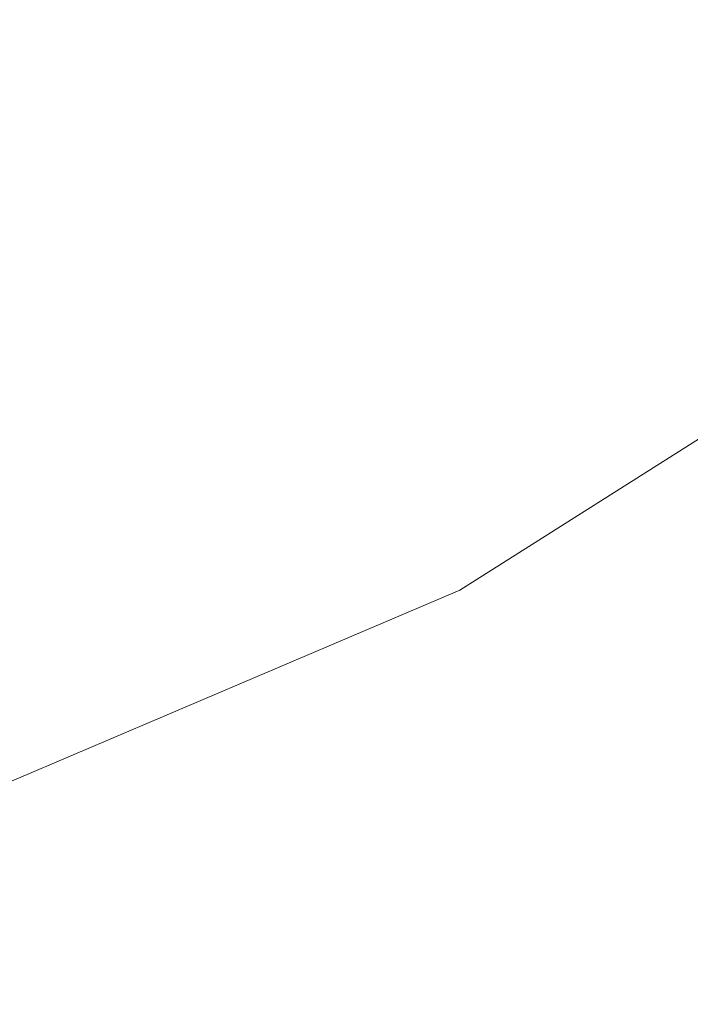
# Model space of a CAD drawing. Units: inches. Extents: x 0 to 204, y 0 to 264.
# Drawn here: x 103 to 105, y 147 to 150 of the extents above; entities that cross this region are included whole.
import ezdxf

# ---------------------------------------------------------------- set-up
doc = ezdxf.new("R2010")
doc.units = ezdxf.units.IN
doc.header["$MEASUREMENT"] = 0
doc.layers.get('0').update_dxf_attribs({"color": 10})

# ---------------------------------------------------------------- blocks, each defined once
blk = doc.blocks.new('STUDIO-W-3D')
at = {"lineweight": 18}
for points, invisible_edges in [([(2.7176, -10.4726), (3.5825, 8.5398), (5.8283, 7.6455), (9.2483, 4.7464)], 13), ([(2.7176, -10.4726, 3), (10.3195, 2.9247, 3), (9.2483, 4.7464, 3), (5.8283, 7.6455, 3)], 13), ([(2.7176, -10.4726), (9.2483, 4.7464), (10.3195, 2.9247), (5.3647, -9.8202)], 5), ([(10.3195, 2.9247, 3), (2.7176, -10.4726, 3), (5.3647, -9.8202, 3)], 13), ([(11.0436, 0.9393), (5.3647, -9.8202), (10.3195, 2.9247)], 3), ([(11.0436, 0.9393, 3), (10.3195, 2.9247, 3), (5.3647, -9.8202, 3), (11.3969, -1.1443, 3)], 6), ([(11.3969, -1.1443), (11.3675, -3.2574), (5.3647, -9.8202), (11.0436, 0.9393)], 6), ([(11.3675, -3.2574, 3), (11.3969, -1.1443, 3), (5.3647, -9.8202, 3), (7.873, -8.7518, 3)], 10), ([(7.873, -8.7518), (5.3647, -9.8202), (11.3675, -3.2574), (10.9565, -5.3303)], 10), ([(10.9565, -5.3303, 3), (11.3675, -3.2574, 3), (7.873, -8.7518, 3), (10.1775, -7.2948, 3)], 2), ([(10.1775, -7.2948), (7.873, -8.7518), (10.9565, -5.3303)], 2), ([(7.873, -8.7518, 3), (7.873, -8.7518), (10.1775, -7.2948), (10.1775, -7.2948, 3)], 1), ([(5.3647, -9.8202, 3), (5.3647, -9.8202), (7.873, -8.7518), (7.873, -8.7518, 3)], 5)]:
    blk.add_3dface(points, dxfattribs=dict(at, invisible_edges=invisible_edges))
mesh = blk.add_polyface(dxfattribs=at)
corners = [(-8.3981, 6.4793), (-7.446, 7.2403), (-6.4193, 7.8974), (-5.3315, 8.4475), (-4.1952, 8.889), (-3.0222, 9.2207), (-1.8234, 9.442), (-0.6094, 9.5527), (0.6097, 9.5527), (1.8238, 9.442), (3.0226, 9.2206), (4.1958, 8.8888), (5.3321, 8.4473), (6.4199, 7.897), (7.4466, 7.2399), (8.3981, 6.4793), (9.2101, 5.6343), (9.9337, 4.7123), (10.5595, 3.7215), (11.08, 2.6716), (11.4893, 1.5735), (11.7839, 0.4393), (11.9623, -0.7189), (12.0253, -1.8891), (11.9758, -3.0598), (11.8179, -4.2208), (11.557, -5.3631), (11.1991, -6.4787), (10.7502, -7.5619), (9.8459, -7.1402), (10.2915, -6.0492), (10.6382, -4.9232), (10.8784, -3.7699), (11.0055, -2.5988), (11.0136, -1.4209), (10.8983, -0.2487), (10.6575, 0.9043), (10.2914, 2.0238), (9.8033, 3.0958), (9.199, 4.1069), (8.487, 5.0454), (7.6778, 5.9015), (6.7422, 6.6422), (5.7293, 7.2739), (4.6545, 7.7932), (3.5315, 8.1983), (2.3734, 8.4881), (1.1924, 8.6621), (0, 8.7202), (-1.1924, 8.6621), (-2.3734, 8.4881), (-3.5315, 8.1983), (-4.6544, 7.7932), (-5.7293, 7.2739), (-6.742, 6.6423), (-7.6778, 5.9015), (-8.487, 5.0454), (-9.1989, 4.107), (-9.8032, 3.0959), (-10.2914, 2.0239), (-10.6575, 0.9044), (-10.8983, -0.2486), (-11.0136, -1.4208), (-11.0055, -2.5987), (-10.8784, -3.7699), (-10.6381, -4.9232), (-10.2915, -6.0494), (-9.8459, -7.1402), (-10.7502, -7.5619), (-11.1991, -6.4787), (-11.557, -5.3631), (-11.8179, -4.2208), (-11.9758, -3.0598), (-12.0253, -1.8891), (-11.9623, -0.7189), (-11.7839, 0.4393), (-11.4893, 1.5735), (-11.08, 2.6716), (-10.5595, 3.7215), (-9.9337, 4.7123), (-9.2101, 5.6343)]
mesh.append_faces([[corners[k] for k in face] for face in [(23, 34, 22), (36, 21, 35), (73, 63, 72)]], dxfattribs={"vtx0": -1, "vtx1": -1})
mesh.append_faces([[corners[k] for k in face] for face in [(15, 40, 41, 14), (45, 10, 11, 44), (22, 34, 35, 21), (50, 5, 6, 49), (49, 6, 7), (5, 50, 51), (56, 80, 0), (70, 65, 66, 69), (71, 64, 65, 70), (72, 63, 64, 71)]], dxfattribs={"vtx0": -1, "vtx2": -1})
mesh.append_faces([[corners[k] for k in face] for face in [(40, 15, 16, 17)]], dxfattribs={"vtx0": -1, "vtx3": -1})
mesh.append_faces([[corners[k] for k in face] for face in [(41, 42, 14), (11, 12, 44), (45, 46, 10)]], dxfattribs={"vtx1": -1, "vtx2": -1})
mesh.append_faces([[corners[k] for k in face] for face in [(13, 14, 42, 43), (17, 18, 39, 40), (38, 39, 18, 19), (8, 9, 47, 48), (9, 10, 46, 47), (43, 44, 12, 13), (20, 21, 36, 37), (19, 20, 37, 38), (23, 24, 33, 34), (24, 25, 32, 33), (25, 26, 31, 32), (26, 27, 30, 31), (48, 49, 7, 8), (4, 5, 51, 52), (52, 53, 3, 4), (53, 54, 2, 3), (54, 55, 1, 2), (0, 1, 55, 56), (56, 57, 79, 80), (78, 79, 57, 58), (58, 59, 77, 78), (60, 61, 75, 76), (59, 60, 76, 77), (61, 62, 74, 75), (73, 74, 62, 63)]], dxfattribs={"vtx1": -1, "vtx3": -1})
mesh.append_faces([[corners[k] for k in face] for face in [(67, 68, 69, 66)]], dxfattribs={"vtx2": -1})
mesh.append_faces([[corners[k] for k in face] for face in [(27, 28, 29, 30)]], dxfattribs={"vtx3": -1})
mesh = blk.add_polyface(dxfattribs=at)
corners = [(8.3981, 6.4793), (9.5102, 8.931, 15.0718), (10.5825, 7.2552, 14.3671), (11.4506, 5.4824, 13.6199), (12.105, 3.6328, 12.8417), (12.5374, 1.7289, 12.0399), (12.743, -0.2069, 11.2244), (12.7193, -2.1524, 10.4062), (12.4666, -4.083, 9.5918), (11.9877, -5.9782, 8.7958), (11.2887, -7.813, 8.0215), (11.1103, -7.7298, 5.3475), (10.9309, -7.6461, 2.6736), (10.7502, -7.5619), (11.1991, -6.4787), (11.557, -5.3631), (11.8179, -4.2208), (11.9758, -3.0598), (12.0253, -1.8891), (11.9623, -0.7189), (11.7839, 0.4393), (11.4893, 1.5735), (11.08, 2.6716), (10.5595, 3.7215), (9.9337, 4.7123), (9.2101, 5.6343), (11.7778, 4.5576, 13.2308), (11.1622, 4.3417, 7.0677), (10.6936, 5.254, 7.179), (11.516, 3.5214, 6.9918), (11.7922, 2.5705, 6.3289), (10.1407, 6.0099, 6.6927), (10.0463, 8.0931, 14.7194), (8.8402, 7.454, 5.9918), (8.7568, 6.1061), (9.4636, 6.888, 6.59), (12.3212, 2.6808, 12.4408), (12.0553, 1.811, 6.7704), (12.1982, 0.9763, 6.2493), (12.6402, 0.761, 11.6322), (11.8731, -0.1398), (12.3255, -0.1138, 5.7287), (12.7312, -1.1797, 10.8153), (12.3532, -0.995, 5.0971), (11.0166, 6.3688, 13.9935), (12.4126, -1.7197, 5.6898), (12.0005, -2.4744), (12.5929, -3.1177, 9.999), (12.3517, -2.6443, 5.2479), (12.2375, -3.4022, 4.5728), (11.8968, -3.6403), (12.2271, -5.0306, 9.1938), (12.0853, -4.5286, 4.985), (11.909, -5.1783, 4.503), (11.3781, -5.9209), (11.6382, -6.8956, 8.4086), (11.5926, -6.3148, 4.6412), (11.6874, -4.792), (10.8198, 3.1966), (10.2466, 4.2169), (11.2847, 2.1226), (9.5719, 5.1733), (11.6366, 1.0064), (11.9938, -1.304)]
mesh.append_faces([[corners[k] for k in face] for face in [(11, 55, 10)]], dxfattribs={"vtx0": -1})
mesh.append_faces([[corners[k] for k in face] for face in [(46, 48, 17), (1, 35, 33), (12, 14, 11), (51, 52, 8), (34, 35, 25), (20, 38, 40), (44, 31, 2), (8, 49, 47), (9, 53, 51), (54, 56, 14), (15, 53, 54), (58, 29, 22), (62, 38, 20)]], dxfattribs={"vtx0": -1, "vtx1": -1})
mesh.append_faces([[corners[k] for k in face] for face in [(31, 44, 28), (52, 53, 57), (48, 49, 17), (27, 26, 29), (43, 19, 41), (30, 29, 4), (11, 14, 55), (56, 54, 53), (35, 2, 31), (46, 45, 48), (35, 31, 25), (41, 6, 43), (22, 29, 30), (29, 58, 27), (21, 30, 37), (18, 43, 45), (38, 62, 37), (28, 3, 27), (23, 28, 27), (31, 28, 24), (30, 36, 37), (35, 34, 33), (37, 5, 38), (41, 38, 39), (38, 41, 40), (45, 43, 42), (45, 7, 48), (8, 52, 49), (49, 48, 47), (53, 52, 51), (9, 56, 53), (49, 52, 16), (55, 14, 56)]], dxfattribs={"vtx0": -1, "vtx1": -1, "vtx2": -1})
mesh.append_faces([[corners[k] for k in face] for face in [(30, 60, 22), (30, 4, 36), (38, 5, 39), (37, 36, 5), (30, 21, 60), (43, 6, 42), (27, 3, 26), (28, 23, 59), (49, 16, 50), (53, 15, 57)]], dxfattribs={"vtx0": -1, "vtx2": -1})
mesh.append_faces([[corners[k] for k in face] for face in [(35, 1, 32, 2), (43, 18, 63, 19)]], dxfattribs={"vtx0": -1, "vtx3": -1})
mesh.append_faces([[corners[k] for k in face] for face in [(13, 14, 12)]], dxfattribs={"vtx1": -1})
mesh.append_faces([[corners[k] for k in face] for face in [(39, 6, 41), (61, 25, 31, 24), (42, 7, 45), (19, 40, 41), (26, 4, 29), (44, 3, 28), (7, 47, 48), (46, 18, 45), (50, 17, 49), (57, 16, 52), (9, 55, 56), (58, 23, 27), (59, 24, 28), (62, 21, 37)]], dxfattribs={"vtx1": -1, "vtx2": -1})
mesh.append_faces([[corners[k] for k in face] for face in [(34, 0, 33)]], dxfattribs={"vtx2": -1})
mesh = blk.add_polyface(dxfattribs=at)
corners = [(8.7199, 8.3616, 14.832), (7.6778, 5.9015), (8.487, 5.0454), (9.199, 4.1069), (9.8033, 3.0958), (10.2914, 2.0238), (10.6575, 0.9043), (10.8983, -0.2487), (11.0136, -1.4209), (11.0055, -2.5988), (10.8784, -3.7699), (10.6382, -4.9232), (10.2915, -6.0492), (9.8459, -7.1402), (10.0299, -7.226, 2.7322), (10.2124, -7.3111, 5.4645), (10.3936, -7.3956, 8.197), (10.9883, -5.843, 8.8511), (11.4168, -4.2444, 9.524), (11.6752, -2.6152, 10.2102), (11.7611, -0.9706, 10.9028), (11.6735, 0.6741, 11.5951), (11.4134, 2.3029, 12.2814), (10.9831, 3.9011, 12.9542), (10.3868, 5.4532, 13.6078), (9.6302, 6.9446, 14.2361), (10.6103, -6.8298, 8.4354), (10.0509, -6.6384), (10.428, -6.4856, 4.0056), (10.655, -5.8515, 4.1357), (11.2025, -5.0437, 9.1876), (11.0278, -4.587, 4.6492), (10.4649, -5.4862), (11.1884, -3.8895, 5.0649), (10.942, -3.1844), (11.3094, -2.7979, 4.8451), (11.7181, -1.7929, 10.5565), (11.546, -3.4298, 9.8671), (11.3411, -2.0242, 4.6995), (10.8784, -5.2307, 4.7459), (8.2964, 7.362, 8.8052), (9.0516, 7.8453, 14.6149), (8.819, 6.3957, 7.4186), (9.3768, 5.4818, 6.8406), (9.8255, 4.6966, 6.6086), (10.685, 4.6771, 13.281), (10.3844, 3.6254, 6.7367), (10.7372, 2.8172, 6.9814), (10.4745, 1.464), (10.9923, 1.6685, 5.9051), (11.1656, 0.7413, 5.44), (11.3297, 0.005, 6.0182), (11.7173, -0.1483, 11.249), (11.4003, -0.7675, 5.954), (10.7583, -4.3466), (11.1982, 3.102, 12.6178), (11.5434, 1.4885, 11.9383), (11.0096, -2.0099), (11.4596, -1.3757, 6.4218), (11.0307, 2.3974, 8.5065), (10.6712, 2.1087, 3.9511), (8.0824, 5.4735), (8.843, 4.5762), (10.0085, 6.1989, 13.922), (9.5011, 3.6013), (10.2507, 4.3998, 8.585), (10.0473, 2.5598), (10.7779, 0.3278), (10.956, -0.8348)]
mesh.append_faces([[corners[k] for k in face] for face in [(40, 41, 0), (61, 40, 1)]], dxfattribs={"vtx0": -1})
mesh.append_faces([[corners[k] for k in face] for face in [(45, 46, 23), (63, 44, 24), (17, 28, 26), (52, 53, 20), (54, 33, 10), (24, 65, 45), (68, 51, 7), (7, 50, 67)]], dxfattribs={"vtx0": -1, "vtx1": -1})
mesh.append_faces([[corners[k] for k in face] for face in [(41, 40, 42), (25, 42, 43), (66, 47, 46), (2, 43, 42), (17, 39, 29), (40, 61, 42), (44, 63, 43), (50, 51, 21), (56, 49, 50), (30, 31, 39), (46, 47, 23), (11, 39, 31), (33, 35, 34), (37, 35, 33), (26, 28, 15), (39, 32, 29), (12, 28, 29), (35, 19, 38), (33, 54, 31), (17, 29, 28), (20, 53, 58), (28, 27, 14), (33, 31, 18), (35, 38, 9), (58, 57, 38), (43, 3, 44), (65, 4, 46), (65, 24, 44), (65, 46, 45), (60, 59, 47), (59, 55, 47), (49, 6, 50), (59, 60, 49), (51, 50, 7), (51, 68, 53), (53, 52, 51), (8, 58, 53), (36, 58, 38), (47, 5, 60), (22, 59, 49), (49, 60, 48), (64, 65, 44)]], dxfattribs={"vtx0": -1, "vtx1": -1, "vtx2": -1})
mesh.append_faces([[corners[k] for k in face] for face in [(44, 3, 64), (49, 48, 6), (31, 30, 18), (35, 37, 19), (58, 36, 20), (39, 11, 32), (59, 22, 55), (33, 34, 10), (28, 12, 27), (33, 18, 37), (65, 64, 4), (50, 21, 56), (50, 6, 67), (46, 4, 66)]], dxfattribs={"vtx0": -1, "vtx2": -1})
mesh.append_faces([[corners[k] for k in face] for face in [(43, 2, 62, 3)]], dxfattribs={"vtx0": -1, "vtx3": -1})
mesh.append_faces([[corners[k] for k in face] for face in [(25, 41, 42), (9, 34, 35), (56, 22, 49), (32, 12, 29), (19, 36, 38), (14, 15, 28), (17, 30, 39), (66, 5, 47), (52, 21, 51), (8, 57, 58), (54, 11, 31), (55, 23, 47), (57, 9, 38), (5, 48, 60), (61, 2, 42), (63, 25, 43), (68, 8, 53)]], dxfattribs={"vtx1": -1, "vtx2": -1})
mesh.append_faces([[corners[k] for k in face] for face in [(27, 13, 14), (15, 16, 26)]], dxfattribs={"vtx2": -1})

msp = doc.modelspace()

# ---------------------------------------------------------------- linework, layer by layer
at = {"lineweight": 18, "invisible_edges": 15}
for points in [[(105.53802, 150.69948, 17.34755), (105.76583, 151.99657, 17.42394), (104.55379, 149.90859, 17.42595)], [(105.76583, 151.99657, 17.42394), (104.94141, 151.07706, 17.46156), (104.55379, 149.90859, 17.42595)], [(103.59615, 150.30814, 17.45159), (103.63406, 149.47119, 17.46783), (104.94141, 151.07706, 17.46156)], [(104.94141, 151.07706, 17.46156), (103.63406, 149.47119, 17.46783), (104.55379, 149.90859, 17.42595)], [(105.48361, 150.49976, 17.31752), (105.2254, 150.2692, 17.34755), (105.16857, 150.02138, 17.32315)], [(105.48361, 150.49976, 17.31752), (105.16857, 150.02138, 17.32315), (105.32754, 150.19634, 17.27669)], [(103.25498, 150.0245, 11.50821), (103.11244, 150.01644, 11.46859), (102.81353, 150.44918, 13.5)], [(103.30239, 149.98407, 17.57065), (103.44175, 150.11392, 17.52284), (103.68419, 150.45621, 17.57732)], [(103.68419, 150.45621, 17.57732), (103.5238, 150.36583, 17.62054), (103.30239, 149.98407, 17.57065)], [(102.68095, 150.39426, 13.5), (103.11244, 150.01644, 11.46859), (102.91926, 150.04274, 11.73816)], [(103.25498, 150.0245, 11.50821), (102.94611, 150.39426, 13.5), (103.40343, 149.98801, 11.4861)], [(103.46745, 149.99648, 11.75762), (103.40343, 149.98801, 11.4861), (103.07869, 150.33934, 13.5)], [(103.76629, 149.43038, 13.51364), (104.07822, 149.9237, 13.5), (104.48736, 150.34166, 13.5122)], [(103.76629, 149.43038, 13.51364), (104.48736, 150.34166, 13.5122), (104.40704, 150.08395, 13.56033)], [(103.21128, 150.28443, 13.5), (103.56284, 149.94927, 11.98222), (103.46745, 149.99648, 11.75762)], [(103.34386, 150.22951, 13.5), (103.79556, 149.67038, 11.28278), (103.56284, 149.94927, 11.98222)], [(105.1112, 149.86324, 17.2524), (105.30046, 150.22048, 17.19407), (105.32754, 150.19634, 17.27669)], [(105.32754, 150.19634, 17.27669), (105.16857, 150.02138, 17.32315), (105.1112, 149.86324, 17.2524)], [(103.44175, 150.11392, 17.52284), (103.08106, 149.72346, 17.54717), (103.25153, 149.95732, 17.47661)], [(103.08106, 149.72346, 17.54717), (103.44175, 150.11392, 17.52284), (103.30239, 149.98407, 17.57065)], [(103.79556, 149.67038, 11.28278), (103.41288, 150.06288, 13.5), (103.95022, 149.41231, 10.80429)], [(103.41288, 150.06288, 13.5), (103.83407, 149.50539, 11.6666), (103.95022, 149.41231, 10.80429)], [(103.76629, 149.43038, 13.51364), (104.40704, 150.08395, 13.56033), (104.00879, 149.58053, 13.56197)], [(104.40704, 150.08395, 13.56033), (104.27071, 149.77019, 13.70659), (103.90717, 149.38414, 13.62621)], [(104.40704, 150.08395, 13.56033), (103.90717, 149.38414, 13.62621), (104.00879, 149.58053, 13.56197)], [(103.17339, 149.64087, 9.98179), (102.80362, 149.99462, 11.74279), (102.91926, 150.04274, 11.73816)], [(103.17339, 149.64087, 9.98179), (102.91926, 150.04274, 11.73816), (103.40804, 149.57731, 9.45195)], [(103.40804, 149.57731, 9.45195), (102.91926, 150.04274, 11.73816), (103.11244, 150.01644, 11.46859)], [(103.30239, 149.98407, 17.57065), (103.17957, 150.0216, 17.62054), (103.03295, 149.72499, 17.59497)], [(103.11244, 150.01644, 11.46859), (103.25498, 150.0245, 11.50821), (103.55499, 149.59671, 9.46182)], [(103.40343, 149.98801, 11.4861), (103.69641, 149.58725, 9.50143), (103.25498, 150.0245, 11.50821)], [(103.25498, 150.0245, 11.50821), (103.69641, 149.58725, 9.50143), (103.55499, 149.59671, 9.46182)], [(105.16857, 150.02138, 17.32315), (104.90015, 149.60013, 17.29065), (105.1112, 149.86324, 17.2524)], [(104.90015, 149.60013, 17.29065), (105.16857, 150.02138, 17.32315), (104.91279, 149.83892, 17.34755)], [(103.17339, 149.64087, 9.98179), (102.95869, 149.66854, 10.47124), (102.80362, 149.99462, 11.74279)], [(103.30239, 149.98407, 17.57065), (103.03295, 149.72499, 17.59497), (103.08106, 149.72346, 17.54717)], [(103.55499, 149.59671, 9.46182), (103.40804, 149.57731, 9.45195), (103.11244, 150.01644, 11.46859)], [(103.46745, 149.99648, 11.75762), (103.84313, 149.52926, 9.47788), (103.40343, 149.98801, 11.4861)], [(103.40343, 149.98801, 11.4861), (103.84313, 149.52926, 9.47788), (103.69641, 149.58725, 9.50143)], [(103.56284, 149.94927, 11.98222), (103.78008, 149.66707, 10.46444), (103.46745, 149.99648, 11.75762)], [(103.84313, 149.52926, 9.47788), (103.46745, 149.99648, 11.75762), (103.78008, 149.66707, 10.46444)], [(103.56284, 149.94927, 11.98222), (103.93117, 149.50697, 10.14444), (103.78008, 149.66707, 10.46444)], [(103.93117, 149.50697, 10.14444), (103.56284, 149.94927, 11.98222), (103.79556, 149.67038, 11.28278)], [(104.55379, 149.90859, 17.42595), (102.86909, 148.32485, 17.44285), (104.28755, 148.97835, 17.34755)], [(102.86909, 148.32485, 17.44285), (104.55379, 149.90859, 17.42595), (103.63406, 149.47119, 17.46783)], [(104.88304, 149.54916, 17.23781), (105.1112, 149.86324, 17.2524), (104.90015, 149.60013, 17.29065)], [(104.98508, 149.78639, 17.19407), (105.1112, 149.86324, 17.2524), (104.88304, 149.54916, 17.23781)], [(105.47273, 149.83702, 17.25), (87.97737, 149.83702, 17.25), (87.97505, 149.78892, 17.25), (105.47505, 149.78892, 17.25)], [(87.97737, 149.83702, 15), (105.47273, 149.83702, 15), (105.47505, 149.78892, 15), (87.97505, 149.78892, 15)], [(103.52271, 149.79772, 13.5), (103.78131, 149.4425, 12.09986), (103.83407, 149.50539, 11.6666)], [(103.03295, 149.72499, 17.59497), (102.81489, 149.47313, 17.56931), (103.08106, 149.72346, 17.54717)], [(102.83921, 149.46927, 17.52293), (103.08106, 149.72346, 17.54717), (102.81489, 149.47313, 17.56931)], [(102.90346, 149.60925, 17.47661), (103.08106, 149.72346, 17.54717), (102.83921, 149.46927, 17.52293)], [(103.3242, 149.28208, 8.61401), (103.01238, 149.37967, 9.62997), (102.95869, 149.66854, 10.47124)], [(103.17339, 149.64087, 9.98179), (103.3242, 149.28208, 8.61401), (102.95869, 149.66854, 10.47124)], [(103.78008, 149.66707, 10.46444), (103.93117, 149.50697, 10.14444), (104.18746, 149.18496, 8.38752)], [(104.18746, 149.18496, 8.38752), (103.84313, 149.52926, 9.47788), (103.78008, 149.66707, 10.46444)], [(104.12972, 149.23114, 9.47536), (103.93117, 149.50697, 10.14444), (103.79556, 149.67038, 11.28278)], [(103.95022, 149.41231, 10.80429), (104.12972, 149.23114, 9.47536), (103.79556, 149.67038, 11.28278)], [(103.3242, 149.28208, 8.61401), (103.17339, 149.64087, 9.98179), (103.53709, 149.21935, 8.01105)], [(103.17339, 149.64087, 9.98179), (103.40804, 149.57731, 9.45195), (103.53709, 149.21935, 8.01105)], [(103.851, 149.16567, 7.4418), (103.40804, 149.57731, 9.45195), (103.55499, 149.59671, 9.46182)], [(103.40804, 149.57731, 9.45195), (103.851, 149.16567, 7.4418), (103.7819, 149.08874, 7.20222)], [(103.40804, 149.57731, 9.45195), (103.7819, 149.08874, 7.20222), (103.53709, 149.21935, 8.01105)], [(103.97372, 149.19787, 7.59721), (103.55499, 149.59671, 9.46182), (103.69641, 149.58725, 9.50143)], [(103.851, 149.16567, 7.4418), (103.55499, 149.59671, 9.46182), (103.97372, 149.19787, 7.59721)], [(104.00879, 149.58053, 13.56197), (103.90717, 149.38414, 13.62621), (103.56762, 149.11296, 13.55293)], [(104.00879, 149.58053, 13.56197), (103.56762, 149.11296, 13.55293), (103.76629, 149.43038, 13.51364)], [(103.69641, 149.58725, 9.50143), (104.02446, 149.25176, 7.99371), (103.97372, 149.19787, 7.59721)], [(103.84313, 149.52926, 9.47788), (104.02446, 149.25176, 7.99371), (103.69641, 149.58725, 9.50143)], [(104.60017, 149.40864, 17.34755), (104.52179, 149.17453, 17.32396), (104.90015, 149.60013, 17.29065)], [(104.90015, 149.60013, 17.29065), (104.52179, 149.17453, 17.32396), (104.52549, 149.12035, 17.27272)], [(104.52549, 149.12035, 17.27272), (104.88304, 149.54916, 17.23781), (104.90015, 149.60013, 17.29065)], [(104.6697, 149.35231, 17.19407), (104.88304, 149.54916, 17.23781), (104.52549, 149.12035, 17.27272)], [(104.02446, 149.25176, 7.99371), (103.84313, 149.52926, 9.47788), (104.30834, 148.97446, 6.85806)], [(104.18746, 149.18496, 8.38752), (104.41253, 148.89264, 6.75), (103.84313, 149.52926, 9.47788)], [(103.84313, 149.52926, 9.47788), (104.41253, 148.89264, 6.75), (104.30834, 148.97446, 6.85806)], [(103.93117, 149.50697, 10.14444), (104.37929, 148.92908, 7.85386), (104.18746, 149.18496, 8.38752)], [(103.93117, 149.50697, 10.14444), (104.12972, 149.23114, 9.47536), (104.37929, 148.92908, 7.85386)], [(103.98118, 149.09379, 10.76337), (103.48267, 149.50397, 13.5), (103.94876, 149.00267, 10.81865)], [(103.48267, 149.50397, 13.5), (103.98118, 149.09379, 10.76337), (103.9978, 149.18735, 10.70808)], [(103.83407, 149.50539, 11.6666), (104.21689, 148.92914, 9.29957), (103.95022, 149.41231, 10.80429)], [(103.63406, 149.47119, 17.46783), (101.96887, 148.22714, 17.47156), (102.86909, 148.32485, 17.44285)], [(102.20457, 148.91656, 17.45159), (101.96887, 148.22714, 17.47156), (103.63406, 149.47119, 17.46783)], [(102.66522, 149.41231, 10.80429), (103.27048, 148.79415, 7.85144), (103.24582, 148.67246, 7.89943)], [(102.66522, 149.41231, 10.80429), (102.96837, 149.22698, 9.48431), (103.27048, 148.79415, 7.85144)], [(103.33361, 149.17909, 13.5), (103.76629, 149.43038, 13.51364), (103.56762, 149.11296, 13.55293)], [(104.12972, 149.23114, 9.47536), (103.95022, 149.41231, 10.80429), (104.41851, 148.80975, 7.90022)], [(104.43467, 148.67246, 7.89943), (104.41851, 148.80975, 7.90022), (103.95022, 149.41231, 10.80429)], [(103.01238, 149.37967, 9.62997), (103.32362, 148.9094, 7.80345), (102.96837, 149.22698, 9.48431)], [(103.01238, 149.37967, 9.62997), (103.42487, 149.00143, 7.6733), (103.32362, 148.9094, 7.80345)], [(103.3242, 149.28208, 8.61401), (103.42487, 149.00143, 7.6733), (103.01238, 149.37967, 9.62997)], [(103.50661, 149.0061, 13.70659), (103.35047, 148.81836, 13.61581), (103.90717, 149.38414, 13.62621)], [(103.90717, 149.38414, 13.62621), (103.35047, 148.81836, 13.61581), (103.56762, 149.11296, 13.55293)], [(103.80455, 148.90826, 11.23306), (103.94876, 149.00267, 10.81865), (103.41326, 149.33641, 13.5)], [(103.3242, 149.28208, 8.61401), (103.6894, 148.89264, 6.75), (103.42487, 149.00143, 7.6733)], [(103.53709, 149.21935, 8.01105), (103.6894, 148.89264, 6.75), (103.3242, 149.28208, 8.61401)], [(103.97372, 149.19787, 7.59721), (104.02446, 149.25176, 7.99371), (104.32677, 148.89117, 6.27938)], [(104.02446, 149.25176, 7.99371), (104.30834, 148.97446, 6.85806), (104.32677, 148.89117, 6.27938)], [(103.27048, 148.79415, 7.85144), (102.96837, 149.22698, 9.48431), (103.32362, 148.9094, 7.80345)], [(104.09561, 148.70186, 5.41166), (103.6894, 148.89264, 6.75), (103.53709, 149.21935, 8.01105)], [(104.09561, 148.70186, 5.41166), (103.53709, 149.21935, 8.01105), (103.7819, 149.08874, 7.20222)], [(104.12972, 149.23114, 9.47536), (104.41851, 148.80975, 7.90022), (104.37929, 148.92908, 7.85386)], [(102.9914, 148.57082, 13.55201), (103.33361, 149.17909, 13.5), (103.56762, 149.11296, 13.55293)], [(103.80455, 148.90826, 11.23306), (103.34386, 149.16885, 13.5), (103.6827, 148.84372, 11.47147)], [(104.29631, 148.74172, 5.41166), (103.851, 149.16567, 7.4418), (103.97372, 149.19787, 7.59721)], [(104.29631, 148.74172, 5.41166), (103.97372, 149.19787, 7.59721), (104.32677, 148.89117, 6.27938)], [(104.62563, 148.63989, 6.11877), (104.41253, 148.89264, 6.75), (104.18746, 149.18496, 8.38752)], [(104.62563, 148.63989, 6.11877), (104.18746, 149.18496, 8.38752), (104.37929, 148.92908, 7.85386)], [(104.52549, 149.12035, 17.27272), (104.52179, 149.17453, 17.32396), (104.23051, 148.84093, 17.32127)], [(104.23051, 148.84093, 17.32127), (104.52179, 149.17453, 17.32396), (104.28755, 148.97835, 17.34755)], [(103.851, 149.16567, 7.4418), (104.09561, 148.70186, 5.41166), (103.7819, 149.08874, 7.20222)], [(103.851, 149.16567, 7.4418), (104.29631, 148.74172, 5.41166), (104.35689, 148.54367, 4.52351)], [(103.851, 149.16567, 7.4418), (104.35689, 148.54367, 4.52351), (104.09561, 148.70186, 5.41166)], [(103.56762, 149.11296, 13.55293), (103.35047, 148.81836, 13.61581), (102.9914, 148.57082, 13.55201)], [(103.21128, 149.11393, 13.5), (103.78278, 148.61846, 10.45772), (103.6827, 148.84372, 11.47147)], [(103.21128, 149.11393, 13.5), (103.46192, 148.76032, 11.75864), (103.78278, 148.61846, 10.45772)], [(104.27419, 148.84135, 17.27938), (104.52549, 149.12035, 17.27272), (104.23051, 148.84093, 17.32127)], [(104.35432, 148.91823, 17.19407), (104.52549, 149.12035, 17.27272), (104.27419, 148.84135, 17.27938)], [(103.94876, 149.00267, 10.81865), (104.21494, 148.93144, 9.31212), (103.98118, 149.09379, 10.76337)], [(103.07869, 149.05901, 13.5), (103.35932, 148.70497, 11.70786), (103.46192, 148.76032, 11.75864)], [(102.98105, 148.68361, 9.44139), (102.66141, 149.00267, 10.81865), (103.25234, 148.54147, 7.94727)], [(103.24229, 148.67553, 7.91616), (103.25234, 148.54147, 7.94727), (102.66141, 149.00267, 10.81865)], [(102.68095, 149.0041, 13.5), (102.98129, 148.65587, 11.38215), (103.10309, 148.64649, 11.53032)], [(102.94611, 149.0041, 13.5), (103.26565, 148.63183, 11.43462), (103.35932, 148.70497, 11.70786)], [(103.32362, 148.9094, 7.80345), (103.42487, 149.00143, 7.6733), (103.68308, 148.58864, 6.10448)], [(103.79145, 148.62649, 5.85011), (103.42487, 149.00143, 7.6733), (103.6894, 148.89264, 6.75)], [(103.42487, 149.00143, 7.6733), (103.79145, 148.62649, 5.85011), (103.68308, 148.58864, 6.10448)], [(104.13297, 148.70028, 9.47843), (103.94876, 149.00267, 10.81865), (103.80455, 148.90826, 11.23306)], [(103.94876, 149.00267, 10.81865), (104.42399, 148.53798, 7.87542), (104.43207, 148.67553, 7.91616)], [(103.94876, 149.00267, 10.81865), (104.13297, 148.70028, 9.47843), (104.42399, 148.53798, 7.87542)], [(104.30834, 148.97446, 6.85806), (104.41253, 148.89264, 6.75), (104.59813, 148.63247, 5.26615)], [(104.59813, 148.63247, 5.26615), (104.32677, 148.89117, 6.27938), (104.30834, 148.97446, 6.85806)], [(103.10309, 148.64649, 11.53032), (103.26565, 148.63183, 11.43462), (102.81353, 148.94918, 13.5)], [(104.41851, 148.80975, 7.90022), (104.74843, 148.42989, 5.73669), (104.37929, 148.92908, 7.85386)], [(104.74843, 148.42989, 5.73669), (104.62563, 148.63989, 6.11877), (104.37929, 148.92908, 7.85386)], [(103.6368, 148.47693, 6.12219), (103.27048, 148.79415, 7.85144), (103.32362, 148.9094, 7.80345)], [(103.68308, 148.58864, 6.10448), (103.6368, 148.47693, 6.12219), (103.32362, 148.9094, 7.80345)], [(103.6827, 148.84372, 11.47147), (104.04435, 148.60472, 9.60549), (103.80455, 148.90826, 11.23306)], [(104.04435, 148.60472, 9.60549), (104.13297, 148.70028, 9.47843), (103.80455, 148.90826, 11.23306)], [(104.27419, 148.84135, 17.27938), (104.0981, 148.63941, 17.24309), (104.35432, 148.91823, 17.19407)], [(104.0518, 148.48385, 4.84363), (103.79145, 148.62649, 5.85011), (103.6894, 148.89264, 6.75)], [(104.09561, 148.70186, 5.41166), (104.0518, 148.48385, 4.84363), (103.6894, 148.89264, 6.75)], [(104.29631, 148.74172, 5.41166), (104.32677, 148.89117, 6.27938), (104.6547, 148.48511, 4.31887)], [(104.59813, 148.63247, 5.26615), (104.6547, 148.48511, 4.31887), (104.32677, 148.89117, 6.27938)], [(104.80188, 148.42211, 4.60662), (104.59813, 148.63247, 5.26615), (104.41253, 148.89264, 6.75)], [(104.62563, 148.63989, 6.11877), (104.80188, 148.42211, 4.60662), (104.41253, 148.89264, 6.75)], [(103.78278, 148.61846, 10.45772), (104.04435, 148.60472, 9.60549), (103.6827, 148.84372, 11.47147)], [(104.01583, 148.58068, 17.29239), (104.23051, 148.84093, 17.32127), (103.8923, 148.62247, 17.34755)], [(104.01583, 148.58068, 17.29239), (104.0981, 148.63941, 17.24309), (104.27419, 148.84135, 17.27938)], [(104.23051, 148.84093, 17.32127), (104.01583, 148.58068, 17.29239), (104.27419, 148.84135, 17.27938)], [(102.70551, 148.25591, 13.61795), (102.9914, 148.57082, 13.55201), (103.35047, 148.81836, 13.61581)], [(102.70551, 148.25591, 13.61795), (103.35047, 148.81836, 13.61581), (102.74251, 148.242, 13.70659)], [(103.27048, 148.79415, 7.85144), (103.6368, 148.47693, 6.12219), (103.66271, 148.31042, 5.92457)], [(104.41851, 148.80975, 7.90022), (104.74186, 148.31042, 5.92457), (104.74843, 148.42989, 5.73669)], [(102.98129, 148.65587, 11.38215), (102.80344, 148.75929, 11.7379), (103.34761, 148.32173, 9.01235)], [(103.34761, 148.32173, 9.01235), (102.80344, 148.75929, 11.7379), (102.95874, 148.61929, 10.47098)], [(103.74894, 148.46965, 9.97968), (103.46192, 148.76032, 11.75864), (103.35932, 148.70497, 11.70786)], [(103.74894, 148.46965, 9.97968), (103.78278, 148.61846, 10.45772), (103.46192, 148.76032, 11.75864)], [(104.35689, 148.54367, 4.52351), (104.29631, 148.74172, 5.41166), (104.69496, 148.15985, 2.70583)], [(104.29631, 148.74172, 5.41166), (104.92004, 148.12485, 2.54055), (104.69496, 148.15985, 2.70583)], [(104.29631, 148.74172, 5.41166), (104.6547, 148.48511, 4.31887), (104.92004, 148.12485, 2.54055)], [(103.70853, 148.34188, 9.47068), (103.35932, 148.70497, 11.70786), (103.26565, 148.63183, 11.43462)], [(103.74894, 148.46965, 9.97968), (103.35932, 148.70497, 11.70786), (103.70853, 148.34188, 9.47068)], [(104.04435, 148.60472, 9.60549), (104.38765, 148.40679, 7.83468), (104.13297, 148.70028, 9.47843)], [(104.09561, 148.70186, 5.41166), (104.37045, 148.33264, 3.75247), (104.0518, 148.48385, 4.84363)], [(104.37045, 148.33264, 3.75247), (104.09561, 148.70186, 5.41166), (104.35689, 148.54367, 4.52351)], [(104.42399, 148.53798, 7.87542), (104.13297, 148.70028, 9.47843), (104.38765, 148.40679, 7.83468)], [(102.93317, 148.65553, 10.1092), (102.98105, 148.68361, 9.44139), (103.31951, 148.39689, 7.85002)], [(103.31951, 148.39689, 7.85002), (103.31262, 148.34372, 8.32622), (102.93317, 148.65553, 10.1092)], [(102.93317, 148.65553, 10.1092), (103.31262, 148.34372, 8.32622), (102.95874, 148.61929, 10.47098)], [(102.98105, 148.68361, 9.44139), (103.25234, 148.54147, 7.94727), (103.31951, 148.39689, 7.85002)], [(102.98129, 148.65587, 11.38215), (103.41963, 148.33691, 9.47544), (103.10309, 148.64649, 11.53032)], [(102.98129, 148.65587, 11.38215), (103.34761, 148.32173, 9.01235), (103.41963, 148.33691, 9.47544)], [(103.10309, 148.64649, 11.53032), (103.41963, 148.33691, 9.47544), (103.58151, 148.30841, 9.37974)], [(103.26565, 148.63183, 11.43462), (103.10309, 148.64649, 11.53032), (103.58151, 148.30841, 9.37974)], [(103.26565, 148.63183, 11.43462), (103.58151, 148.30841, 9.37974), (103.70853, 148.34188, 9.47068)], [(103.68308, 148.58864, 6.10448), (103.79145, 148.62649, 5.85011), (104.05308, 148.24334, 4.3314)], [(103.8923, 148.62247, 17.34755), (103.74721, 148.32912, 17.30326), (104.01583, 148.58068, 17.29239)], [(103.95558, 148.5592, 17.19407), (104.0981, 148.63941, 17.24309), (103.78082, 148.32949, 17.25626)], [(104.01583, 148.58068, 17.29239), (103.78082, 148.32949, 17.25626), (104.0981, 148.63941, 17.24309)], [(103.79145, 148.62649, 5.85011), (104.0518, 148.48385, 4.84363), (104.05308, 148.24334, 4.3314)], [(104.91545, 148.25191, 3.47427), (104.59813, 148.63247, 5.26615), (104.80188, 148.42211, 4.60662)], [(104.6547, 148.48511, 4.31887), (104.59813, 148.63247, 5.26615), (104.91545, 148.25191, 3.47427)], [(104.62563, 148.63989, 6.11877), (104.74843, 148.42989, 5.73669), (105.02836, 148.07637, 3.98255)], [(104.80188, 148.42211, 4.60662), (104.62563, 148.63989, 6.11877), (105.05433, 148.09701, 3.5798)], [(104.62563, 148.63989, 6.11877), (105.02836, 148.07637, 3.98255), (105.05433, 148.09701, 3.5798)], [(103.37539, 148.28379, 8.40909), (102.95874, 148.61929, 10.47098), (103.31262, 148.34372, 8.32622)], [(102.95874, 148.61929, 10.47098), (103.37539, 148.28379, 8.40909), (103.34761, 148.32173, 9.01235)], [(103.6368, 148.47693, 6.12219), (103.68308, 148.58864, 6.10448), (103.96289, 148.19626, 4.58539)], [(103.96289, 148.19626, 4.58539), (103.68308, 148.58864, 6.10448), (104.05308, 148.24334, 4.3314)], [(103.74894, 148.46965, 9.97968), (104.09656, 148.32448, 8.60662), (103.78278, 148.61846, 10.45772)], [(104.09656, 148.32448, 8.60662), (104.04435, 148.60472, 9.60549), (103.78278, 148.61846, 10.45772)], [(104.33538, 148.26448, 7.69466), (104.38765, 148.40679, 7.83468), (104.04435, 148.60472, 9.60549)], [(104.09656, 148.32448, 8.60662), (104.33538, 148.26448, 7.69466), (104.04435, 148.60472, 9.60549)], [(103.74721, 148.32912, 17.30326), (103.78082, 148.32949, 17.25626), (104.01583, 148.58068, 17.29239)], [(103.25234, 148.54147, 7.94727), (103.71452, 148.13444, 5.77999), (103.31951, 148.39689, 7.85002)], [(103.25234, 148.54147, 7.94727), (103.66007, 148.31272, 5.93712), (103.71452, 148.13444, 5.77999)], [(104.37045, 148.33264, 3.75247), (104.35689, 148.54367, 4.52351), (104.69496, 148.15985, 2.70583)], [(104.6923, 148.22046, 6.14231), (104.42399, 148.53798, 7.87542), (104.38765, 148.40679, 7.83468)], [(104.42399, 148.53798, 7.87542), (104.6923, 148.22046, 6.14231), (104.7399, 148.31272, 5.93712)], [(104.92004, 148.12485, 2.54055), (104.6547, 148.48511, 4.31887), (105.20933, 147.88796, 1.69597)], [(105.20933, 147.88796, 1.69597), (104.6547, 148.48511, 4.31887), (104.91545, 148.25191, 3.47427)], [(103.6368, 148.47693, 6.12219), (103.96289, 148.19626, 4.58539), (104.07961, 147.94838, 3.94972)], [(103.74894, 148.46965, 9.97968), (103.70853, 148.34188, 9.47068), (104.10259, 148.16996, 8.0246)], [(104.09656, 148.32448, 8.60662), (103.74894, 148.46965, 9.97968), (104.10259, 148.16996, 8.0246)], [(104.5344, 147.76627, 1.98014), (104.05308, 148.24334, 4.3314), (104.0518, 148.48385, 4.84363)], [(104.0518, 148.48385, 4.84363), (104.41907, 148.11901, 3.04042), (104.5344, 147.76627, 1.98014)], [(104.0518, 148.48385, 4.84363), (104.37045, 148.33264, 3.75247), (104.41907, 148.11901, 3.04042)], [(104.74843, 148.42989, 5.73669), (105.04904, 147.94838, 3.94972), (105.02836, 148.07637, 3.98255)], [(105.18369, 147.95207, 2.47714), (104.91545, 148.25191, 3.47427), (104.80188, 148.42211, 4.60662)], [(105.18369, 147.95207, 2.47714), (104.80188, 148.42211, 4.60662), (105.05433, 148.09701, 3.5798)], [(103.72782, 148.04031, 5.99375), (103.31262, 148.34372, 8.32622), (103.31951, 148.39689, 7.85002)], [(103.71452, 148.13444, 5.77999), (103.72782, 148.04031, 5.99375), (103.31951, 148.39689, 7.85002)], [(104.38765, 148.40679, 7.83468), (104.33538, 148.26448, 7.69466), (104.65844, 148.09833, 6.0929)], [(104.65844, 148.09833, 6.0929), (104.6923, 148.22046, 6.14231), (104.38765, 148.40679, 7.83468)], [(105.47273, 148.33169, 17.25), (87.97737, 148.33169, 17.25), (87.97505, 148.2836, 17.25), (105.47505, 148.2836, 17.25)], [(87.97737, 148.33169, 15), (105.47273, 148.33169, 15), (105.47505, 148.2836, 15), (87.97505, 148.2836, 15)], [(103.6894, 148.03084, 6.75), (103.37539, 148.28379, 8.40909), (103.31262, 148.34372, 8.32622)], [(103.6894, 148.03084, 6.75), (103.31262, 148.34372, 8.32622), (103.72782, 148.04031, 5.99375)], [(103.34761, 148.32173, 9.01235), (103.616, 148.13376, 8.03986), (103.41963, 148.33691, 9.47544)], [(103.616, 148.13376, 8.03986), (103.34761, 148.32173, 9.01235), (103.75328, 147.98921, 6.86172)], [(103.37539, 148.28379, 8.40909), (103.75328, 147.98921, 6.86172), (103.34761, 148.32173, 9.01235)], [(103.41963, 148.33691, 9.47544), (103.85357, 148.01508, 7.47117), (103.58151, 148.30841, 9.37974)], [(103.85357, 148.01508, 7.47117), (103.41963, 148.33691, 9.47544), (103.616, 148.13376, 8.03986)], [(103.74721, 148.32912, 17.30326), (103.49302, 148.08613, 17.29055), (103.78082, 148.32949, 17.25626)], [(103.52622, 148.09323, 17.2428), (103.78082, 148.32949, 17.25626), (103.49302, 148.08613, 17.29055)], [(103.49705, 148.26659, 17.34755), (103.49302, 148.08613, 17.29055), (103.74721, 148.32912, 17.30326)], [(103.55685, 148.20018, 17.19407), (103.78082, 148.32949, 17.25626), (103.52622, 148.09323, 17.2428)], [(103.70853, 148.34188, 9.47068), (103.58151, 148.30841, 9.37974), (104.03134, 147.99958, 7.34955)], [(103.70853, 148.34188, 9.47068), (104.03134, 147.99958, 7.34955), (104.16991, 148.00014, 7.17501)], [(103.70853, 148.34188, 9.47068), (104.16991, 148.00014, 7.17501), (104.10259, 148.16996, 8.0246)], [(104.33538, 148.26448, 7.69466), (104.09656, 148.32448, 8.60662), (104.41253, 148.03084, 6.75)], [(104.10259, 148.16996, 8.0246), (104.41253, 148.03084, 6.75), (104.09656, 148.32448, 8.60662)], [(104.69496, 148.15985, 2.70583), (104.70153, 147.96962, 2.02694), (104.37045, 148.33264, 3.75247)], [(104.37045, 148.33264, 3.75247), (104.70153, 147.96962, 2.02694), (104.41907, 148.11901, 3.04042)], [(103.75328, 147.98921, 6.86172), (103.37539, 148.28379, 8.40909), (103.6894, 148.03084, 6.75)], [(103.58151, 148.30841, 9.37974), (103.85357, 148.01508, 7.47117), (104.03134, 147.99958, 7.34955)], [(104.64066, 147.96843, 5.853), (104.33538, 148.26448, 7.69466), (104.41253, 148.03084, 6.75)], [(104.33538, 148.26448, 7.69466), (104.64066, 147.96843, 5.853), (104.65844, 148.09833, 6.0929)], [(105.18369, 147.95207, 2.47714), (105.20933, 147.88796, 1.69597), (104.91545, 148.25191, 3.47427)], [(104.49651, 147.58634, 1.97486), (103.96289, 148.19626, 4.58539), (104.05308, 148.24334, 4.3314)], [(104.05308, 148.24334, 4.3314), (104.5344, 147.76627, 1.98014), (104.49651, 147.58634, 1.97486)], [(104.6923, 148.22046, 6.14231), (104.65844, 148.09833, 6.0929), (104.9396, 147.92695, 4.54277)], [(104.6923, 148.22046, 6.14231), (104.9396, 147.92695, 4.54277), (105.04774, 147.94992, 3.95808)], [(104.41253, 148.03084, 6.75), (104.10259, 148.16996, 8.0246), (104.16991, 148.00014, 7.17501)], [(104.70153, 147.96962, 2.02694), (104.69496, 148.15985, 2.70583), (105.1009, 147.54906)], [(105.2884, 147.54906), (104.69496, 148.15985, 2.70583), (104.92004, 148.12485, 2.54055)], [(103.616, 148.13376, 8.03986), (103.75328, 147.98921, 6.86172), (103.95325, 147.85474, 6.24476)], [(103.85357, 148.01508, 7.47117), (103.616, 148.13376, 8.03986), (103.95325, 147.85474, 6.24476)], [(103.72782, 148.04031, 5.99375), (103.71452, 148.13444, 5.77999), (104.07421, 147.84293, 4.05137)], [(103.71452, 148.13444, 5.77999), (104.07784, 147.94992, 3.95808), (104.07421, 147.84293, 4.05137)], [(104.41907, 148.11901, 3.04042), (104.72137, 147.76592, 1.42603), (104.5344, 147.76627, 1.98014)], [(104.70153, 147.96962, 2.02694), (104.72137, 147.76592, 1.42603), (104.41907, 148.11901, 3.04042)], [(104.92004, 148.12485, 2.54055), (105.20933, 147.88796, 1.69597), (105.4759, 147.54906)], [(103.1018, 147.9107, 17.34755), (102.979, 147.7054, 17.32725), (103.49302, 148.08613, 17.29055)], [(102.979, 147.7054, 17.32725), (103.25534, 147.86872, 17.26542), (103.49302, 148.08613, 17.29055)], [(103.52622, 148.09323, 17.2428), (103.25534, 147.86872, 17.26542), (103.15811, 147.84115, 17.19407)], [(103.25534, 147.86872, 17.26542), (103.52622, 148.09323, 17.2428), (103.49302, 148.08613, 17.29055)], [(104.65844, 148.09833, 6.0929), (104.64066, 147.96843, 5.853), (104.94182, 147.78777, 4.29454)], [(104.9396, 147.92695, 4.54277), (104.65844, 148.09833, 6.0929), (104.94182, 147.78777, 4.29454)], [(105.02836, 148.07637, 3.98255), (105.35622, 147.58634, 1.97486), (105.05433, 148.09701, 3.5798)], [(105.38784, 147.66081, 1.61687), (105.18369, 147.95207, 2.47714), (105.05433, 148.09701, 3.5798)], [(105.35622, 147.58634, 1.97486), (105.38784, 147.66081, 1.61687), (105.05433, 148.09701, 3.5798)], [(103.72782, 148.04031, 5.99375), (104.08464, 147.71687, 4.60531), (103.6894, 148.03084, 6.75)], [(103.6894, 148.03084, 6.75), (104.08464, 147.71687, 4.60531), (104.04819, 147.74635, 5.25503)], [(103.75328, 147.98921, 6.86172), (103.6894, 148.03084, 6.75), (104.04819, 147.74635, 5.25503)], [(103.72782, 148.04031, 5.99375), (104.20576, 147.66826, 3.59697), (104.08464, 147.71687, 4.60531)], [(103.72782, 148.04031, 5.99375), (104.07421, 147.84293, 4.05137), (104.20576, 147.66826, 3.59697)], [(103.85357, 148.01508, 7.47117), (103.95325, 147.85474, 6.24476), (104.28912, 147.69717, 5.45088)], [(104.03134, 147.99958, 7.34955), (103.85357, 148.01508, 7.47117), (104.28912, 147.69717, 5.45088)], [(104.41253, 148.03084, 6.75), (104.16991, 148.00014, 7.17501), (104.48918, 147.73667, 5.45088)], [(104.75242, 147.74066, 4.83376), (104.64066, 147.96843, 5.853), (104.41253, 148.03084, 6.75)], [(104.48918, 147.73667, 5.45088), (104.75242, 147.74066, 4.83376), (104.41253, 148.03084, 6.75)], [(104.04819, 147.74635, 5.25503), (103.95325, 147.85474, 6.24476), (103.75328, 147.98921, 6.86172)], [(104.16991, 148.00014, 7.17501), (104.03134, 147.99958, 7.34955), (104.48918, 147.73667, 5.45088)], [(104.5552, 147.56832, 4.5553), (104.03134, 147.99958, 7.34955), (104.28912, 147.69717, 5.45088)], [(104.03134, 147.99958, 7.34955), (104.5552, 147.56832, 4.5553), (104.48918, 147.73667, 5.45088)], [(104.64066, 147.96843, 5.853), (104.75242, 147.74066, 4.83376), (104.94182, 147.78777, 4.29454)], [(104.70153, 147.96962, 2.02694), (105.05403, 147.46787), (104.72137, 147.76592, 1.42603)], [(105.38784, 147.66081, 1.61687), (105.56965, 147.38668), (105.18369, 147.95207, 2.47714)], [(105.52278, 147.46787), (105.20933, 147.88796, 1.69597), (105.18369, 147.95207, 2.47714)], [(105.35557, 147.58711, 1.97904), (104.9396, 147.92695, 4.54277), (104.94182, 147.78777, 4.29454)], [(105.20087, 147.91649, 14.56498), (105.44477, 147.55092, 14.62947), (105.45736, 147.64858, 14.45891)], [(105.18244, 147.89964, 14.37527), (105.45736, 147.64858, 14.45891), (105.52504, 147.48095, 14.23921)], [(102.979, 147.7054, 17.32725), (102.96263, 147.64478, 17.28208), (103.25534, 147.86872, 17.26542)], [(103.15811, 147.84115, 17.19407), (103.25534, 147.86872, 17.26542), (102.96263, 147.64478, 17.28208)], [(103.95325, 147.85474, 6.24476), (104.33808, 147.54431, 4.28718), (104.28912, 147.69717, 5.45088)], [(104.04819, 147.74635, 5.25503), (104.33808, 147.54431, 4.28718), (103.95325, 147.85474, 6.24476)], [(104.07421, 147.84293, 4.05137), (104.49562, 147.58711, 1.97904), (104.20576, 147.66826, 3.59697)], [(105.11491, 147.83789, 14.71678), (105.34646, 147.39939, 14.62914), (105.44477, 147.55092, 14.62947)], [(105.32062, 147.40482, 1.95543), (104.94182, 147.78777, 4.29454), (104.75242, 147.74066, 4.83376)], [(104.94182, 147.78777, 4.29454), (105.32062, 147.40482, 1.95543), (105.35557, 147.58711, 1.97904)], [(105.52504, 147.48095, 14.23921), (105.26289, 147.4908, 14.16041), (105.07041, 147.79721, 14.25879)], [(104.38913, 147.46876, 3.44716), (104.04819, 147.74635, 5.25503), (104.08464, 147.71687, 4.60531)], [(104.33808, 147.54431, 4.28718), (104.04819, 147.74635, 5.25503), (104.38913, 147.46876, 3.44716)], [(104.48918, 147.73667, 5.45088), (104.825, 147.49407, 3.77343), (104.75242, 147.74066, 4.83376)], [(104.825, 147.49407, 3.77343), (104.48918, 147.73667, 5.45088), (104.5552, 147.56832, 4.5553)], [(104.5344, 147.76627, 1.98014), (104.72137, 147.76592, 1.42603), (105.00715, 147.38668)], [(104.75242, 147.74066, 4.83376), (105.03951, 147.44426, 3.05022), (105.32062, 147.40482, 1.95543)], [(104.75242, 147.74066, 4.83376), (104.825, 147.49407, 3.77343), (105.03951, 147.44426, 3.05022)], [(104.48224, 147.408, 2.47885), (104.38913, 147.46876, 3.44716), (104.08464, 147.71687, 4.60531)], [(104.48224, 147.408, 2.47885), (104.08464, 147.71687, 4.60531), (104.20576, 147.66826, 3.59697)], [(104.9749, 147.70988, 14.25879), (105.26289, 147.4908, 14.16041), (105.24928, 147.22881, 14.23921)], [(104.59114, 147.38632, 1.63706), (104.48224, 147.408, 2.47885), (104.20576, 147.66826, 3.59697)], [(104.49562, 147.58711, 1.97904), (104.59114, 147.38632, 1.63706), (104.20576, 147.66826, 3.59697)], [(104.5552, 147.56832, 4.5553), (104.28912, 147.69717, 5.45088), (104.88616, 147.28389, 2.72544)], [(104.28912, 147.69717, 5.45088), (104.71397, 147.2648, 2.60218), (104.88616, 147.28389, 2.72544)], [(104.28912, 147.69717, 5.45088), (104.33808, 147.54431, 4.28718), (104.71397, 147.2648, 2.60218)], [(104.9304, 147.6692, 14.71678), (105.18676, 147.31502, 14.62947), (105.34646, 147.39939, 14.62914)], [(105.08836, 147.3112, 14.45891), (104.86287, 147.60745, 14.37527), (105.24928, 147.22881, 14.23921)], [(104.825, 147.49407, 3.77343), (104.5552, 147.56832, 4.5553), (104.88616, 147.28389, 2.72544)], [(105.18676, 147.31502, 14.62947), (104.84444, 147.5906, 14.56498), (105.08836, 147.3112, 14.45891)], [(104.71397, 147.2648, 2.60218), (104.33808, 147.54431, 4.28718), (104.7464, 147.18186, 1.69194)], [(104.7464, 147.18186, 1.69194), (104.33808, 147.54431, 4.28718), (104.38913, 147.46876, 3.44716)], [(105.34646, 147.39939, 14.62914), (105.65736, 147.26231, 14.54275), (105.44477, 147.55092, 14.62947)], [(104.48224, 147.408, 2.47885), (104.7464, 147.18186, 1.69194), (104.38913, 147.46876, 3.44716)], [(104.825, 147.49407, 3.77343), (104.88616, 147.28389, 2.72544), (105.12979, 147.22251, 2.03348)], [(104.825, 147.49407, 3.77343), (105.12979, 147.22251, 2.03348), (105.03951, 147.44426, 3.05022)], [(105.196, 147.4505, 28.69148), (105.03677, 147.31831, 28.64757), (105.12822, 147.36512, 28.5)], [(105.56965, 147.06193), (105.32062, 147.40482, 1.95543), (105.03951, 147.44426, 3.05022)], [(105.12979, 147.22251, 2.03348), (105.56965, 147.06193), (105.03951, 147.44426, 3.05022)], [(104.59114, 147.38632, 1.63706), (105.00715, 147.06193), (104.48224, 147.408, 2.47885)], [(105.05403, 146.98074), (104.7464, 147.18186, 1.69194), (104.48224, 147.408, 2.47885)], [(105.45522, 147.07749, 14.54275), (105.34646, 147.39939, 14.62914), (105.18676, 147.31502, 14.62947)], [(105.18676, 147.31502, 14.62947), (105.08836, 147.3112, 14.45891), (105.33288, 147.06899, 14.44663)], [(105.27037, 147.11802, 14.33279), (105.33288, 147.06899, 14.44663), (105.08836, 147.3112, 14.45891)], [(105.27037, 147.11802, 14.33279), (105.08836, 147.3112, 14.45891), (105.24928, 147.22881, 14.23921)], [(105.45522, 147.07749, 14.54275), (105.18676, 147.31502, 14.62947), (105.33288, 147.06899, 14.44663)], [(105.2884, 146.89955), (104.88616, 147.28389, 2.72544), (104.71397, 147.2648, 2.60218)], [(104.71397, 147.2648, 2.60218), (104.7464, 147.18186, 1.69194), (105.1009, 146.89955)], [(104.88616, 147.28389, 2.72544), (105.4759, 146.89955), (105.12979, 147.22251, 2.03348)], [(105.24928, 147.22881, 14.23921), (105.50312, 147.22805, 14.07054), (105.50164, 147.04324, 14.02896)], [(105.43138, 146.98006, 14.14527), (105.27037, 147.11802, 14.33279), (105.24928, 147.22881, 14.23921)], [(105.24928, 147.22881, 14.23921), (105.50164, 147.04324, 14.02896), (105.43138, 146.98006, 14.14527)], [(105.54967, 146.80771, 14.17128), (105.27037, 147.11802, 14.33279), (105.43138, 146.98006, 14.14527)], [(105.54967, 146.80771, 14.17128), (105.33288, 147.06899, 14.44663), (105.27037, 147.11802, 14.33279)], [(105.6561, 146.82324, 14.34089), (105.45522, 147.07749, 14.54275), (105.33288, 147.06899, 14.44663)], [(105.54967, 146.80771, 14.17128), (105.6561, 146.82324, 14.34089), (105.33288, 147.06899, 14.44663)]]:
    msp.add_3dface(points, dxfattribs=at)

# ---------------------------------------------------------------- block references
msp.add_blockref('STUDIO-W-3D', (96.72505, 156.85296, 15.5))

doc.saveas('drawing.dxf')
